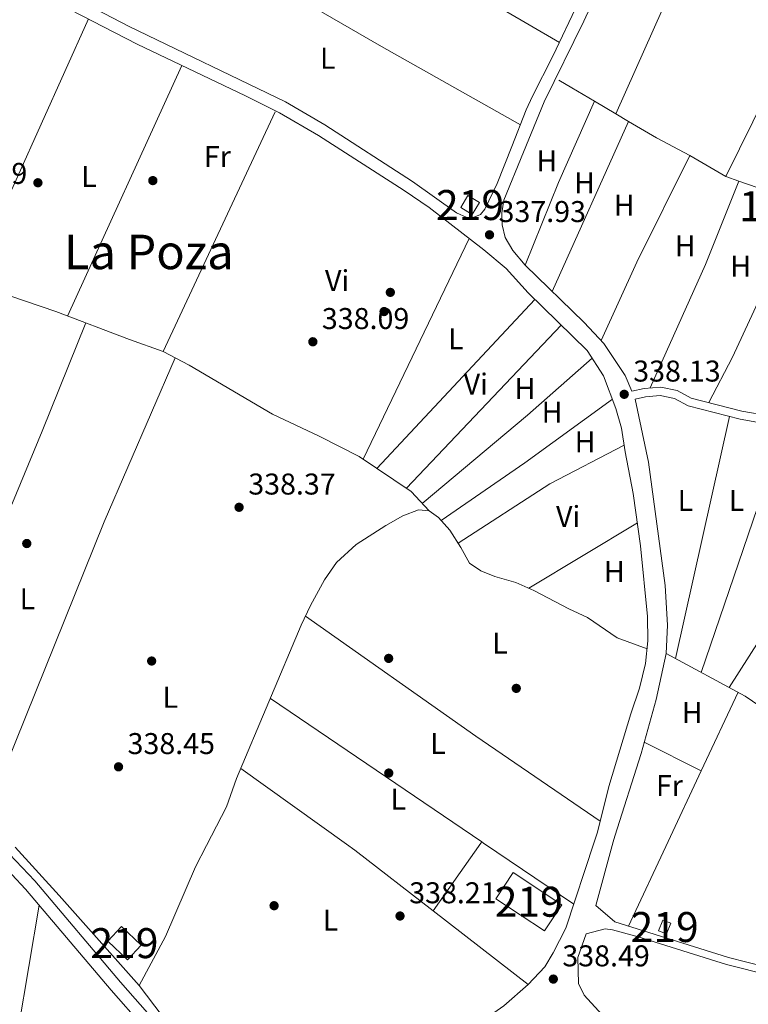
# Model space of a CAD drawing. Extents: x 560059 to 566955, y 696513 to 701201.
# Drawn here: x 561457 to 561700, y 698786 to 699114 of the extents above; entities that cross this region are included whole.
import ezdxf
from ezdxf.enums import TextEntityAlignment as Align

# ---------------------------------------------------------------- set-up
doc = ezdxf.new("R2010")
doc.units = 0
doc.header["$MEASUREMENT"] = 0
doc.linetypes.add('DGN Style 3', pattern=[109.524996, 78.23214, -31.292856])
for name, color, linetype in [('Nivel 13', 7, 'Continuous'), ('Nivel 15', 7, 'Continuous'), ('Nivel 17', 7, 'Continuous'), ('Nivel 21', 7, 'Continuous'), ('Nivel 36', 7, 'Continuous'), ('Nivel 37', 7, 'Continuous'), ('Nivel 41', 7, 'Continuous'), ('Nivel 45', 7, 'Continuous'), ('Nivel 48', 7, 'Continuous'), ('Nivel 52', 7, 'Continuous'), ('Nivel 7', 7, 'Continuous')]:
    doc.layers.add(name, color=color, linetype=linetype)
doc.styles.add('Style-arial', font='arial.shx', dxfattribs={"bigfont": 'arialbig.shx'})
doc.styles.add('Style-arialn', font='arialn.shx', dxfattribs={"bigfont": 'arialnbig.shx'})
doc.styles.add('Style-times', font='times.shx', dxfattribs={"bigfont": 'timesbig.shx'})

# ---------------------------------------------------------------- blocks, each defined once
blk = doc.blocks.new('5PERFI_1')
at = {"layer": 'Nivel 17', "linetype": 'Continuous', "lineweight": 0}
h = blk.add_hatch(color=7, dxfattribs=at)
edge = h.paths.add_edge_path()
edge.add_arc((0, 0), 1.559999998246487, 315.0000000018422, 675.0000000018422)
blk = doc.blocks.new('5PERFI')
at = {"layer": 'Nivel 17', "color": 7, "linetype": 'Continuous', "lineweight": 0}
blk.add_blockref('5PERFI_1', (0, 0), dxfattribs=at)
blk = doc.blocks.new('5PATER')
at = {"layer": 'Nivel 7', "linetype": 'Continuous', "lineweight": 0}
h = blk.add_hatch(color=53, dxfattribs=at)
edge = h.paths.add_edge_path()
edge.add_ellipse((0, 0), major_axis=(-1.095731442945027, -1.110710700472634), ratio=0.9994222409660316, start_angle=0, end_angle=360)

msp = doc.modelspace()

# ---------------------------------------------------------------- linework, layer by layer
at = {"layer": 'Nivel 13', "color": 4, "linetype": 'Continuous', "lineweight": 0, "extrusion": (0.03395194152979503, 0.03102027603133112, 0.9989419443297481), "elevation": 41078.87756201369, "flags": 128}
msp.add_lwpolyline([(137215.7030059837, -884924.8268516036), (137193.9451351089, -884924.8268516036), (137153.7961405206, -884924.1745222751)], dxfattribs=at)
at = {"layer": 'Nivel 13', "color": 4, "linetype": 'Continuous', "lineweight": 0, "extrusion": (0.03032338619189261, 0.02498697247282248, 0.9992277735614137), "elevation": 34825.52608716409, "flags": 128}
msp.add_lwpolyline([(182190.5449158482, -877022.4365647179), (182191.2526849598, -877024.4726057011), (182216.6407221876, -877025.4906261927)], dxfattribs=at)
at = {"layer": 'Nivel 13', "color": 4, "linetype": 'Continuous', "lineweight": 0}
for points in [[(561438.24, 699027.6000000001, 338.32), (561469.04, 699017.1200000001, 338.28), (561493.6000000001, 699007.76, 338.28), (561504.8400000001, 699003.8400000001, 338.28), (561513.52, 698999.2, 338.28), (561541.28, 698982.8800000001, 338.32), (561556.8, 698975.6000000001, 338.32), (561570.1599999999, 698968.8, 338.32), (561587.52, 698957.1200000001, 338.32), (561593.52, 698950.6400000001, 338.32)], [(561519.2479999999, 698839.0220000001, 338.48), (561525.8800000001, 698851.9199999999, 338.48), (561529.28, 698861.44, 338.48), (561550.8400000001, 698912.48, 338.28), (561553.96, 698919.1200000001, 338.28), (561558.6000000001, 698927.6799999999, 338.28), (561562.56, 698933.44, 338.28), (561569.1599999999, 698939.44, 338.28), (561579.04, 698945.76, 338.32), (561584.76, 698948.96, 338.32), (561589.96, 698951.04, 338.32), (561593.52, 698950.6400000001, 338.32)], [(561593.52, 698950.6400000001, 338.32), (561596.6399999999, 698948.48, 338.32), (561600.44, 698944.1599999999, 338.32), (561604.1200000001, 698938.48, 338.32), (561606.9199999999, 698933.2, 338.32), (561610.76, 698930.6400000001, 338.32), (561615.3999999999, 698928.72, 338.32), (561622.3999999999, 698926.8, 338.24), (561628.3999999999, 698924.0800000001, 338.24), (561640.0800000001, 698917.9199999999, 338.24), (561646.28, 698915.1200000001, 338.24), (561656.2, 698908.3200000001, 338.24), (561666.1810000001, 698904.6100000001, 338.24)], [(561672.56, 698903.04, 338.2), (561698.8400000001, 698888.8800000001, 338), (561706.2, 698883.8400000001, 338), (561722.04, 698874.72, 338), (561731.9199999999, 698869.6000000001, 337.92), (561748.2, 698862, 337.8), (561754.0800000001, 698858.48, 337.72), (561775.8400000001, 698842.3200000001, 337.6), (561777.5630000001, 698841.287, 337.592)], [(561496.76, 698792.3200000001, 338.6), (561505.6000000001, 698808.72, 338.48), (561515.6000000001, 698831.9199999999, 338.48), (561519.246, 698839.0220000001, 338.48)]]:
    msp.add_polyline3d(points, dxfattribs=at)
at = {"layer": 'Nivel 15', "color": 53, "linetype": 'Continuous', "lineweight": 13, "extrusion": (0.004106782767637956, 0.004372747111784611, 0.9999820065471158), "elevation": 5704.822984951172, "flags": 128}
msp.add_lwpolyline([(561486.7353707151, 698782.6949667553), (561480.1754260359, 698788.8550256677), (561484.7395518206, 698793.7160721417), (561491.2994964998, 698787.5550132389), (561486.7353707151, 698782.6949667553)], dxfattribs=at)
at = {"layer": 'Nivel 15', "color": 53, "linetype": 'Continuous', "lineweight": 13}
for points in [[(561607.8800000001, 699049.52, 339.72), (561604.03, 699051.834, 339.72), (561606.4010000001, 699055.7790000001, 339.7), (561610.25, 699053.4650000001, 339.68), (561607.8800000001, 699049.52, 339.72)], [(561632, 698810.56, 342.86), (561615.72, 698821.28, 342.78), (561621.477, 698830.023, 342.82), (561637.757, 698819.3019999999, 342.82), (561632, 698810.56, 342.86)], [(561670.04, 698810.56, 340.14), (561671.48, 698814.1599999999, 340.18), (561674.0519999999, 698813.131, 340.18), (561672.612, 698809.531, 340.18), (561670.04, 698810.56, 340.14)]]:
    msp.add_polyline3d(points, dxfattribs=at)
at = {"layer": 'Nivel 21', "color": 7, "linetype": 'DGN Style 3', "lineweight": 0}
for points in [[(561677.4610000001, 699184.3530000001, 338.217), (561645.1240000001, 699114.003, 338.161), (561631.8500000001, 699087.0390000001, 338.041), (561624.9199999999, 699070.3200000001, 338), (561618.3999999999, 699054.3200000001, 337.96), (561617.76, 699050.0800000001, 337.96), (561617.8800000001, 699046, 337.96), (561618.8800000001, 699041.8400000001, 337.92)], [(561460.5989999999, 699124.6910000001, 338.093), (561496.118, 699106.2760000001, 338.092), (561532.2390000001, 699089.094, 337.922), (561543.621, 699083.3800000001, 337.859), (561556.577, 699075.8200000001, 337.766), (561585.1599999999, 699057.52, 337.76), (561593.52, 699051.8400000001, 338), (561611.76, 699037.6799999999, 338.12), (561619.1599999999, 699031.52, 338.16), (561626.52, 699023.3600000001, 338.08), (561646.24, 699004.1599999999, 338.16), (561651.6799999999, 698995.6799999999, 338.2), (561655.8, 698984.8, 338.2), (561657.6799999999, 698978.24, 338.2), (561658.8400000001, 698970.3200000001, 338.2), (561661.52, 698956.48, 338.28), (561664.04, 698938.96, 338.44), (561666.28, 698915.3600000001, 338.4), (561666.48, 698907.28, 338.4), (561665.6399999999, 698899.76, 338.4), (561663.6799999999, 698891.52, 338.4), (561660.76, 698882.96, 338.44), (561653.44, 698858.72, 338.4), (561649.6000000001, 698843.44, 338.44), (561648.5179999999, 698840.156, 338.424)], [(561662.1599999999, 698987.9199999999, 338.04), (561665.6399999999, 698988.72, 337.96), (561670.56, 698989.1200000001, 337.96), (561675.28, 698988.1599999999, 337.88), (561679.8400000001, 698985.6799999999, 337.88), (561697.2, 698981.2, 337.92), (561706.3999999999, 698979.6000000001, 337.92), (561716.1599999999, 698978.72, 337.88), (561729.8800000001, 698973.52, 337.76), (561747.52, 698964.96, 337.8), (561790.0800000001, 698941.04, 338), (561812.6399999999, 698928.48, 337.76), (561843.6799999999, 698914.48, 337.72), (561862, 698903.04, 337.64), (561876.96, 698889.04, 337.44), (561881.72, 698885.9199999999, 337.44), (561893.2, 698878.96, 337.44), (561904.6799999999, 698873.9199999999, 337.48), (561913.3600000001, 698869.6000000001, 337.48), (561919.9199999999, 698865.76, 337.48), (561925.8, 698860.96, 337.52), (561932.28, 698854.3200000001, 337.52), (561941.2760000001, 698842.723, 337.523)], [(561648.5160000001, 698840.155, 338.424), (561639.1200000001, 698811.52, 338.4), (561634.8800000001, 698803.28, 338.4), (561632.0800000001, 698798.56, 338.32), (561626.52, 698792.72, 338.32), (561618.3600000001, 698785.6000000001, 338.32), (561609.8800000001, 698779.6000000001, 338.32), (561602.1599999999, 698773.3600000001, 338.52), (561587.8400000001, 698762.24, 338.52), (561572.692, 698749.1100000001, 338.471), (561562.9199999999, 698740.6400000001, 338.44), (561559.6399999999, 698737.1200000001, 338.44), (561555.3999999999, 698734.8800000001, 338.48), (561551.3999999999, 698734.3200000001, 338.52)], [(561483.0179999999, 698648.091, 339.84), (561493.48, 698661.1200000001, 339.56), (561544.44, 698722, 338.92), (561545.8800000001, 698730.9099999999, 338.52), (561540.608, 698733.2849999999, 338.68), (561534.1780000001, 698737.4210000001, 338.68), (561524.3729999999, 698748.3360000001, 338.72), (561507.919, 698767.565, 338.72), (561487.473, 698790.773, 338.72), (561458.915, 698824.483, 338.72), (561445.852, 698838.378, 338.77)], [(561792.96, 698758.8800000001, 337.41), (561791.8, 698756.8, 337.41), (561769.3999999999, 698767.8400000001, 337.45), (561739.0800000001, 698784.96, 337.69), (561732.0800000001, 698788.3999999999, 337.73), (561722.6000000001, 698791.2, 337.73), (561717.04, 698793.2, 337.77), (561692.72, 698799.3600000001, 337.85), (561663.1599999999, 698808.56, 338.05), (561654.6399999999, 698810.8800000001, 338.05), (561652.2, 698811.2, 338.21), (561645.865, 698809.557, 338.2)]]:
    msp.add_polyline3d(points, dxfattribs=at)
at = {"layer": 'Nivel 21', "color": 7, "linetype": 'Continuous', "lineweight": 0}
for points in [[(561462.4639999999, 699128.4110000001, 338.093), (561493.52, 699112.24, 338.11), (561545.5789999999, 699087.0549999999, 337.859), (561558.7690000001, 699079.358, 337.766), (561587.9199999999, 699060.48, 337.76), (561602.6399999999, 699050.0800000001, 337.88), (561606.04, 699048.48, 337.92), (561608.1599999999, 699048.48, 337.96), (561610.6000000001, 699049.52, 337.96), (561612.1200000001, 699051.28, 337.96), (561616.1599999999, 699059.8400000001, 337.96), (561621.0800000001, 699072.1599999999, 338.04), (561625.889, 699084.372, 338.01), (561627.9780000001, 699088.9110000001, 338.041), (561634.767, 699102.304, 338.191), (561643.3430000001, 699120.355, 338.152)], [(561618.8800000001, 699041.8400000001, 337.92), (561621.44, 699037.44, 337.92), (561625.56, 699032.56, 337.92), (561645.2, 699013.44, 338.08), (561651.76, 699006.48, 338.12), (561658.9199999999, 698995.76, 338.08), (561661.085, 698990.52, 338.04), (561665.2139999999, 698991.47, 337.96), (561670.727, 698991.9180000001, 337.96), (561676.24, 698990.797, 337.88), (561680.865, 698988.2820000001, 337.88), (561697.7849999999, 698983.916, 337.92), (561706.763, 698982.354, 337.92), (561716.788, 698981.45, 337.88), (561730.98, 698976.071, 337.76), (561748.807, 698967.4210000001, 337.8), (561791.435, 698943.462, 338), (561813.888, 698930.962, 337.76), (561818.909, 698928.696, 337.753)], [(561654.8659999999, 698840.212, 338.2), (561655.3999999999, 698842.1599999999, 338.2), (561664.1599999999, 698869.76, 338.08), (561669.1599999999, 698887.6799999999, 338.04), (561672.56, 698903.04, 338.08), (561672.96, 698912.48, 338.04), (561672.24, 698925.76, 338.04), (561666.6399999999, 698966.8800000001, 338.2), (561662.1599999999, 698987.9199999999, 338.04)], [(561654.8640000001, 698840.2110000001, 338.2), (561649.1240000001, 698818.983, 338.21), (561655.467, 698813.594, 338.05), (561693.3659999999, 698801.652, 337.85), (561717.737, 698795.48, 337.77), (561723.3400000001, 698793.4639999999, 337.73), (561732.9480000001, 698790.6259999999, 337.73), (561740.1910000001, 698787.067, 337.69), (561770.5120000001, 698769.946, 337.45), (561792.96, 698758.8800000001, 337.41)], [(561551.3999999999, 698734.3200000001, 338.52), (561547, 698734.8800000001, 338.6), (561542.56, 698736.8800000001, 338.68), (561536.8400000001, 698740.56, 338.68), (561529.7209999999, 698748.422, 338.715), (561528.8, 698749.44, 338.72), (561511, 698770.24, 338.72), (561490.56, 698793.44, 338.72), (561461.96, 698827.2, 338.72), (561451.405, 698838.4269999999, 338.76)], [(561645.865, 698809.557, 338.2), (561643.0800000001, 698801.6799999999, 338.24), (561643.28, 698793.04, 338.24), (561645.2, 698789.1200000001, 338.24), (561653.6799999999, 698779.9199999999, 338.2), (561658.02, 698775.0560000001, 338.24), (561663.04, 698766.3200000001, 338.56), (561666.2, 698762.24, 338.6), (561673.0279999999, 698757.291, 338.84)]]:
    msp.add_polyline3d(points, dxfattribs=at)
at = {"layer": 'Nivel 36', "color": 92, "linetype": 'Continuous', "lineweight": 0, "extrusion": (0.1934128994349588, -0.09130669726613792, 0.9768595279601424), "elevation": 45139.32144811012, "flags": 128}
msp.add_lwpolyline([(872075.8954899961, -204586.5564183359), (871978.7838499583, -204586.1683536884), (871948.1811243496, -204585.6072963672)], dxfattribs=at)
at = {"layer": 'Nivel 36', "color": 92, "linetype": 'Continuous', "lineweight": 0, "extrusion": (0.1265259227267365, 0.2168933817194114, 0.967960976405798), "elevation": 223012.8829362604, "flags": 128}
msp.add_lwpolyline([(-132720.465884483, -858338.8210187671), (-132805.3086903128, -858339.1475810139), (-132858.4489309622, -858339.9759340293)], dxfattribs=at)
at = {"layer": 'Nivel 36', "color": 92, "linetype": 'Continuous', "lineweight": 0, "extrusion": (0.0009595087734867741, 0.002130284643474669, 0.999997270611401), "elevation": 2366.149245290077, "flags": 128}
msp.add_lwpolyline([(561439.7439328937, 699023.43555395), (561479.293130578, 699111.2417531875)], dxfattribs=at)
at = {"layer": 'Nivel 36', "color": 92, "linetype": 'Continuous', "lineweight": 0, "extrusion": (0.001164359981324643, 0.002557112239023908, 0.9999960527136249), "elevation": 2779.496715414458, "flags": 128}
msp.add_lwpolyline([(561510.209786993, 699094.3821458807), (561472.1575123814, 699010.8138726612)], dxfattribs=at)
at = {"layer": 'Nivel 36', "color": 92, "linetype": 'Continuous', "lineweight": 0, "extrusion": (-0.5036956584632637, -0.8542043414634762, 0.1289403996822101), "elevation": -880019.852551242, "flags": 128}
msp.add_lwpolyline([(128709.9499107089, 114765.5547741975), (128701.0825689542, 114765.6354476315), (128696.0954830141, 114765.8774679335)], dxfattribs=at)
at = {"layer": 'Nivel 36', "color": 92, "linetype": 'Continuous', "lineweight": 0, "extrusion": (0.1003590550269338, -0.04605072208423677, 0.99388499891568), "elevation": 24508.41423151427, "flags": 128}
msp.add_lwpolyline([(869565.1299059729, -217544.7673152842), (869594.8360058065, -217543.3183043571), (869624.4732970283, -217542.9560516253)], dxfattribs=at)
at = {"layer": 'Nivel 36', "color": 92, "linetype": 'Continuous', "lineweight": 0, "extrusion": (-0.00837166393682824, 0.004948988171100552, 0.9999527102613459), "elevation": -904.7553814549037, "flags": 128}
msp.add_lwpolyline([(561638.8968906985, 699096.0999760958), (561631.8154691027, 699100.2860273598)], dxfattribs=at)
at = {"layer": 'Nivel 36', "color": 92, "linetype": 'Continuous', "lineweight": 0, "extrusion": (0.000384385067319948, 0.0008223286113297065, 0.9999995880118028), "elevation": 1128.664793524958, "flags": 128}
msp.add_lwpolyline([(561504.6685883882, 699003.1482081607), (561541.988616382, 699082.9882351554)], dxfattribs=at)
at = {"layer": 'Nivel 36', "color": 92, "linetype": 'Continuous', "lineweight": 0, "extrusion": (0.02779302789750097, -0.01643589569073421, 0.9994785685211725), "elevation": 4457.381786834656, "flags": 128}
msp.add_lwpolyline([(887633.3025122532, -127526.2401241595), (887633.3025122532, -127521.2849036802)], dxfattribs=at)
at = {"layer": 'Nivel 36', "color": 92, "linetype": 'Continuous', "lineweight": 0, "extrusion": (-0.0005259696054315794, -0.001173687413747978, 0.9999991729065726), "elevation": -778.5784075340207, "flags": 128}
msp.add_lwpolyline([(561660.1167406524, 699080.1076986438), (561634.6797020934, 699023.3456595477)], dxfattribs=at)
at = {"layer": 'Nivel 36', "color": 92, "linetype": 'Continuous', "lineweight": 0, "extrusion": (0.1477386266797614, 0.2775090420065789, 0.9492955439647702), "elevation": 277300.2858721544, "flags": 128}
msp.add_lwpolyline([(-167284.9465000384, -836243.3636520645), (-167272.3488494637, -836243.3636520642), (-167261.5524426898, -836243.8725820896)], dxfattribs=at)
at = {"layer": 'Nivel 36', "color": 92, "linetype": 'Continuous', "lineweight": 0, "extrusion": (-0.1308946712194215, 0.06277673035818858, 0.9894067248467108), "elevation": -29301.77810656807, "flags": 128}
msp.add_lwpolyline([(-873148.3174090399, 202031.2294224555), (-873177.0722439564, 202030.6783444604), (-873216.7275426318, 202031.2294224555)], dxfattribs=at)
at = {"layer": 'Nivel 36', "color": 92, "linetype": 'Continuous', "lineweight": 0, "extrusion": (-0.007470125706792979, 0.004318278647780659, 0.9999627741528405), "elevation": -839.5608033513922, "flags": 128}
msp.add_lwpolyline([(561679.3295760537, 699072.3034739208), (561667.2890155739, 699079.2635388148)], dxfattribs=at)
at = {"layer": 'Nivel 36', "color": 92, "linetype": 'Continuous', "lineweight": 0, "extrusion": (-0.06099081546438531, 0.02446290382912076, 0.9978385073573963), "elevation": -16820.60238928163, "flags": 128}
msp.add_lwpolyline([(-857916.4590779007, 260548.7051881695), (-857886.4534834055, 260548.7051881694), (-857841.3623215482, 260546.8790897717)], dxfattribs=at)
at = {"layer": 'Nivel 36', "color": 92, "linetype": 'Continuous', "lineweight": 0, "extrusion": (0.04113621161623546, -0.01435492280649695, 0.9990504232945822), "elevation": 13408.21678069781, "flags": 128}
msp.add_lwpolyline([(845093.5246401352, -299710.4695048358), (845093.5246401355, -299705.8790777314)], dxfattribs=at)
at = {"layer": 'Nivel 36', "color": 92, "linetype": 'Continuous', "lineweight": 0, "extrusion": (-0.05344604370495629, -0.1162560184755009, 0.9917802471215647), "elevation": -110955.8334908505, "flags": 128}
msp.add_lwpolyline([(218371.9751558715, 862672.3954117126), (218366.9739703122, 862672.3954117126), (218350.748217431, 862670.8323363971)], dxfattribs=at)
at = {"layer": 'Nivel 36', "color": 92, "linetype": 'Continuous', "lineweight": 0, "extrusion": (-0.001269230014573325, -0.00265078540983863, 0.9999956811866144), "elevation": -2227.758739915394, "flags": 128}
msp.add_lwpolyline([(561606.7957152447, 699038.0656465068), (561571.5294390344, 698964.412387738)], dxfattribs=at)
at = {"layer": 'Nivel 36', "color": 92, "linetype": 'Continuous', "lineweight": 0, "extrusion": (-0.0003540496599447802, -0.0003787528306756716, 0.9999998655975568), "elevation": -125.8207669343306, "flags": 128}
msp.add_lwpolyline([(561576.1523796285, 698964.8264795777), (561628.8373904882, 699021.1874836204)], dxfattribs=at)
at = {"layer": 'Nivel 36', "color": 92, "linetype": 'Continuous', "lineweight": 0, "extrusion": (-0.4323587624236688, 0.1799714733710509, 0.8835588092074725), "elevation": -116659.2059413716, "flags": 128}
msp.add_lwpolyline([(-860958.6663218436, 220818.2439002658), (-861070.0123816547, 220818.0730769783), (-861108.9568506153, 220817.5606071155)], dxfattribs=at)
at = {"layer": 'Nivel 36', "color": 92, "linetype": 'Continuous', "lineweight": 0, "extrusion": (0.000366731664463802, 0.0003871273677484793, 0.9999998578201336), "elevation": 814.3571412576946, "flags": 128}
msp.add_lwpolyline([(561637.3813574521, 699012.3641197179), (561585.7943462518, 698957.908115637)], dxfattribs=at)
at = {"layer": 'Nivel 36', "color": 92, "linetype": 'Continuous', "lineweight": 0, "extrusion": (-0.1107829907651829, 0.04722837537227739, 0.992721818797601), "elevation": -28857.35135123826, "flags": 128}
msp.add_lwpolyline([(-863212.069432199, 240682.0288966638), (-863152.4090367514, 240681.6967535742), (-863047.0479389741, 240683.6896121127)], dxfattribs=at)
at = {"layer": 'Nivel 36', "color": 92, "linetype": 'Continuous', "lineweight": 0, "extrusion": (0.07140588272075311, -0.08516157718026011, 0.9938051648512604), "elevation": -19087.26707929099, "flags": 128}
msp.add_lwpolyline([(879418.2547092009, 173722.4580290813), (879464.0643380797, 173722.4580290815), (879492.8170605367, 173723.1778653951)], dxfattribs=at)
at = {"layer": 'Nivel 36', "color": 92, "linetype": 'Continuous', "lineweight": 0, "extrusion": (-0.05911305724664191, 0.0813376041420498, 0.9949320783929858), "elevation": 23989.22833235804, "flags": 128}
msp.add_lwpolyline([(-865276.6760246269, -234010.5354643072), (-865240.6087459386, -234010.5354643069), (-865206.7164087165, -234011.3310940058)], dxfattribs=at)
at = {"layer": 'Nivel 36', "color": 92, "linetype": 'Continuous', "lineweight": 0, "extrusion": (0.0004218113994906444, 0.001887860933116201, 0.9999981290263701), "elevation": 1894.289181935521, "flags": 128}
msp.add_lwpolyline([(561693.4565504801, 698979.7854351515), (561675.4204845948, 698899.0632913036)], dxfattribs=at)
at = {"layer": 'Nivel 36', "color": 92, "linetype": 'Continuous', "lineweight": 0, "extrusion": (0.0002975169441132642, 0.0008705250784144, 0.9999995768347884), "elevation": 1113.337591157214, "flags": 128}
msp.add_lwpolyline([(561684.0516336572, 698896.0756283414), (561712.1746562137, 698978.3626595202)], dxfattribs=at)
at = {"layer": 'Nivel 36', "color": 92, "linetype": 'Continuous', "lineweight": 0, "extrusion": (-0.01825614167220344, 0.03216013415642585, 0.9993159855932883), "elevation": 12563.04119005782, "flags": 128}
msp.add_lwpolyline([(-833443.0316482487, -330348.4809400806), (-833479.3373142034, -330350.6442395478), (-833507.2386402269, -330349.5625898144)], dxfattribs=at)
at = {"layer": 'Nivel 36', "color": 92, "linetype": 'Continuous', "lineweight": 0, "extrusion": (0.0008114072988034351, 0.0004871444360709993, 0.9999995521541467), "elevation": 1134.20520638263, "flags": 128}
msp.add_lwpolyline([(561662.4808661244, 698946.1334115984), (561626.2448455966, 698924.3784090171)], dxfattribs=at)
at = {"layer": 'Nivel 36', "color": 92, "linetype": 'Continuous', "lineweight": 0, "extrusion": (-0.0002358350704803739, -0.0003692082579879717, 0.9999999040335362), "elevation": -52.88366696166253, "flags": 128}
msp.add_lwpolyline([(561716.9190062857, 698928.329112031), (561693.5730024541, 698891.7801095401)], dxfattribs=at)
at = {"layer": 'Nivel 36', "color": 92, "linetype": 'Continuous', "lineweight": 0, "extrusion": (-0.1744027051429565, -0.2552779808430969, 0.9510083327371482), "elevation": -276032.3286754846, "flags": 128}
msp.add_lwpolyline([(69410.03768975066, 850183.7308588142), (69479.51234122494, 850182.6958136363), (69529.72786967969, 850182.6958136358)], dxfattribs=at)
at = {"layer": 'Nivel 36', "color": 92, "linetype": 'Continuous', "lineweight": 0, "extrusion": (0.000586990565001417, 0.00125279204225174, 0.9999990429766298), "elevation": 1543.134227452373, "flags": 128}
msp.add_lwpolyline([(561683.9448891946, 698862.5702021089), (561696.211910561, 698888.7512226545)], dxfattribs=at)
at = {"layer": 'Nivel 36', "color": 92, "linetype": 'Continuous', "lineweight": 0, "extrusion": (0.001164958450991762, -0.0007910256583625658, 0.9999990085746162), "elevation": 439.5526371503414, "flags": 128}
msp.add_lwpolyline([(561539.7749460058, 698888.6883523199), (561610.2770379607, 698840.8163373426)], dxfattribs=at)
at = {"layer": 'Nivel 36', "color": 92, "linetype": 'Continuous', "lineweight": 0, "extrusion": (0.00504225360578391, -0.002518744135536497, 0.9999841156771215), "elevation": 1409.789528945202, "flags": 128}
msp.add_lwpolyline([(561675.3959060903, 698869.7227425512), (561656.3495431368, 698879.2367727302)], dxfattribs=at)
at = {"layer": 'Nivel 36', "color": 92, "linetype": 'Continuous', "lineweight": 0, "extrusion": (0.001385446963592538, -0.0009953918090305196, 0.99999854486487), "elevation": 420.4662367963984, "flags": 128}
msp.add_lwpolyline([(561564.8956738946, 698840.1967358629), (561529.667605181, 698865.5067484016)], dxfattribs=at)
at = {"layer": 'Nivel 36', "color": 92, "linetype": 'Continuous', "lineweight": 0, "extrusion": (0.0001792706951167775, 0.0003823933432470119, 0.9999999108186705), "elevation": 705.8344182338469, "flags": 128}
msp.add_lwpolyline([(561673.1143969328, 698840.1531874537), (561684.1703987271, 698863.736189178)], dxfattribs=at)
at = {"layer": 'Nivel 36', "color": 92, "linetype": 'Continuous', "lineweight": 0, "extrusion": (0.02940392149021852, 0.03803135849115456, 0.9988438442380844), "elevation": 43427.72773574949, "flags": 128}
msp.add_lwpolyline([(-16854.68668521359, -895301.251008017), (-16821.61093503318, -895301.251008017), (-16818.19459486299, -895301.1261967928)], dxfattribs=at)
at = {"layer": 'Nivel 36', "color": 92, "linetype": 'Continuous', "lineweight": 0, "extrusion": (-0.000811350241079566, -0.001154150566235651, 0.9999990048231332), "elevation": -924.130728394551, "flags": 128}
msp.add_lwpolyline([(561610.8344654634, 698839.2228632728), (561594.9364390536, 698816.6078482105)], dxfattribs=at)
at = {"layer": 'Nivel 36', "color": 92, "linetype": 'Continuous', "lineweight": 0, "extrusion": (-0.001114560360753988, -0.001553075912526049, 0.999998172853537), "elevation": -1373.201993457448, "flags": 128}
msp.add_lwpolyline([(561611.0800031589, 698838.9601290054), (561610.7750022339, 698838.5351284926)], dxfattribs=at)
at = {"layer": 'Nivel 36', "color": 92, "linetype": 'Continuous', "lineweight": 0, "extrusion": (-0.04017294004906972, 0.02746248524665914, 0.9988152716052608), "elevation": -3031.977624164658, "flags": 128}
msp.add_lwpolyline([(-893862.241862529, 69180.07476434088), (-893862.241862529, 69180.81455147243)], dxfattribs=at)
at = {"layer": 'Nivel 36', "color": 92, "linetype": 'Continuous', "lineweight": 0, "extrusion": (0.0008199288610383848, -0.0005565946417276472, 0.9999995089594134), "elevation": 409.6469367741278, "flags": 128}
msp.add_lwpolyline([(561611.193971321, 698840.1682568002), (561641.2499907352, 698819.7652536398)], dxfattribs=at)
at = {"layer": 'Nivel 36', "color": 92, "linetype": 'Continuous', "lineweight": 0, "extrusion": (0.0003949464569862887, 0.0008434297680434186, 0.9999995663216672), "elevation": 1149.164459525772, "flags": 128}
msp.add_lwpolyline([(561659.799727093, 698811.4513186002), (561673.0047375166, 698839.6513286307)], dxfattribs=at)
at = {"layer": 'Nivel 36', "color": 92, "linetype": 'Continuous', "lineweight": 0, "extrusion": (-0.00237118130936861, 0.001833355194807182, 0.9999955081438755), "elevation": 287.5954371798007, "flags": 128}
msp.add_lwpolyline([(561625.743007137, 698793.3671254807), (561594.0698116361, 698817.856166637)], dxfattribs=at)
at = {"layer": 'Nivel 36', "color": 92, "linetype": 'Continuous', "lineweight": 0}
for points in [[(561655.754, 699083.061, 337.5), (561674.6399999999, 699125.52, 337.7), (561696.2, 699170, 338.68), (561718.8770000001, 699219.943, 337.781)], [(561636.9280000001, 699106.8530000001, 338.181), (561552.56, 699156.1599999999, 338.5), (561519.24, 699176.8, 338.67), (561532.165, 699198.76, 338.622)], [(561686.7490000001, 698986.763, 337.38), (561694.6799999999, 699001.9199999999, 337.34), (561705.3600000001, 699024.96, 337.38), (561719.243, 699052.0419999999, 337.46)], [(561463.4029999999, 698819.1840000001, 338.7), (561453.0800000001, 698757.76, 338.5), (561451.212, 698747.165, 338.52), (561438.3600000001, 698674.24, 338.66), (561436.4739999999, 698665.81, 338.62)]]:
    msp.add_polyline3d(points, dxfattribs=at)
at = {"layer": 'Nivel 52', "color": 1, "linetype": 'Continuous', "lineweight": 13}
for points in [[(561607.8800000001, 699049.52, 339.72), (561610.25, 699053.4650000001, 339.68), (561606.4010000001, 699055.7790000001, 339.7), (561604.03, 699051.834, 339.72)], [(561632, 698810.56, 342.86), (561637.757, 698819.3019999999, 342.82), (561621.477, 698830.023, 342.82), (561615.72, 698821.28, 342.78)], [(561670.04, 698810.56, 340.14), (561672.612, 698809.531, 340.18), (561674.0519999999, 698813.131, 340.18), (561671.48, 698814.1599999999, 340.18)], [(561492.8800000001, 698800.96, 343.22), (561497.4439999999, 698805.8200000001, 343.18), (561490.8840000001, 698811.9809999999, 343.18), (561486.3200000001, 698807.1200000001, 343.22)]]:
    msp.add_3dface(points, dxfattribs=at)

# ---------------------------------------------------------------- block references
at = {"layer": 'Nivel 17', "color": 7, "linetype": 'Continuous', "lineweight": 0}
for p in [(561501.3600000001, 699060.8, 338.13), (561463.04, 699060.0800000001, 338.24), (561580.56, 699023.52, 337.31), (561578.48, 699017.1200000001, 338.05), (561459.3200000001, 698939.76, 338.22), (561500.96, 698900.56, 337.67), (561580, 698901.44, 337.13), (561622.56, 698891.44, 337.01), (561580.04, 698863.2, 337.31), (561541.8, 698818.96, 337.64)]:
    msp.add_blockref('5PERFI', p, dxfattribs=at)
at = {"layer": 'Nivel 7', "color": 53, "linetype": 'Continuous', "lineweight": 0}
for p in [(561613.6399999999, 699042.72, 337.93), (561554.72, 699007.04, 338.09), (561658.56, 698989.52, 338.13), (561530.1200000001, 698951.8400000001, 338.37), (561489.9199999999, 698865.28, 338.45), (561583.8, 698815.52, 338.21), (561634.9199999999, 698794.48, 338.49)]:
    msp.add_blockref('5PATER', p, dxfattribs=at)

# ---------------------------------------------------------------- texts
at = {"layer": 'Nivel 37', "color": 92, "linetype": 'Continuous', "lineweight": 0, "style": 'Style-arialn'}
for s, p in [('L', (561559.6871597834, 699101.5900009999, 338.116)), ('Fr', (561522.8825157064, 699068.831001, 338.01)), ('H', (561632.7352170255, 699067.3500009999, 337.7)), ('L', (561480.0471597833, 699062.1500009999, 338.176)), ('H', (561645.3352170256, 699060.0700009998, 337.66)), ('H', (561658.5352170256, 699052.550001, 337.66)), ('H', (561678.8952170254, 699039.030001, 337.66)), ('H', (561697.3752170256, 699032.3100009998, 337.66)), ('Vi', (561562.8355199557, 699027.430001, 337.699)), ('L', (561602.4071597834, 699007.990001, 338.027)), ('Vi', (561609.0755199557, 698992.950001, 337.797)), ('H', (561625.4552170255, 698991.510001, 337.98)), ('H', (561634.4952170255, 698983.5900009999, 337.98)), ('H', (561645.4952170255, 698973.6700009999, 337.98)), ('L', (561678.9671597835, 698954.1500009999, 337.944)), ('L', (561696.0071597833, 698954.1500009999, 337.909)), ('Vi', (561639.8755199555, 698948.790001, 337.95)), ('H', (561655.2552170255, 698930.3900009999, 337.58)), ('L', (561459.5271597833, 698921.3500009999, 337.82)), ('L', (561617.1271597834, 698906.550001, 337.444)), ('L', (561507.2071597835, 698888.470001, 337.843)), ('H', (561681.2152170255, 698883.3500009999, 338.02)), ('L', (561596.4471597834, 698873.1100009999, 337.731)), ('Fr', (561673.6345157062, 698859.030001, 337.949)), ('L', (561583.2071597835, 698854.470001, 338.132)), ('L', (561560.6071597834, 698814.1500009999, 337.919))]:
    msp.add_text(s, height=7.000002, dxfattribs=at).set_placement(p, align=Align.MIDDLE_CENTER)
at = {"layer": 'Nivel 41', "color": 7, "linetype": 'Continuous', "lineweight": 0, "style": 'Style-arial'}
for s, p in [('338.09', (561430.3300000001, 699059.69, 338.09)), ('337.93', (561616.6499999999, 699046.97, 337.93)), ('338.09', (561557.73, 699011.29, 338.09)), ('338.13', (561661.5700000001, 698993.77, 338.13)), ('338.37', (561533.1910000001, 698956.0900000001, 338.37)), ('338.45', (561492.9299999999, 698869.53, 338.45)), ('338.21', (561586.8570000001, 698819.77, 338.21)), ('338.49', (561637.9299999999, 698798.73, 338.49))]:
    msp.add_text(s, height=7.000002, dxfattribs=at).set_placement(p)
at = {"layer": 'Nivel 45', "color": 7, "linetype": 'Continuous', "lineweight": 0, "style": 'Style-times'}
msp.add_text('La Poza', height=11.500002, dxfattribs=at).set_placement((561499.9994017673, 699037.000001, 338.086), align=Align.MIDDLE_CENTER)
at = {"layer": 'Nivel 48', "color": 1, "linetype": 'Continuous', "lineweight": 0, "style": 'Style-arialn'}
for s, p in [('219', (561607.140660008, 699052.649001, 337.91)), ('160', (561708.244660008, 699052.253001, 337.589)), ('219', (561626.738660008, 698820.291001, 338.29)), ('219', (561672.0466600079, 698811.8460009999, 337.957)), ('219', (561491.882660008, 698806.470001, 338.537))]:
    msp.add_text(s, height=10.000002, dxfattribs=at).set_placement(p, align=Align.MIDDLE_CENTER)

doc.saveas('drawing.dxf')
